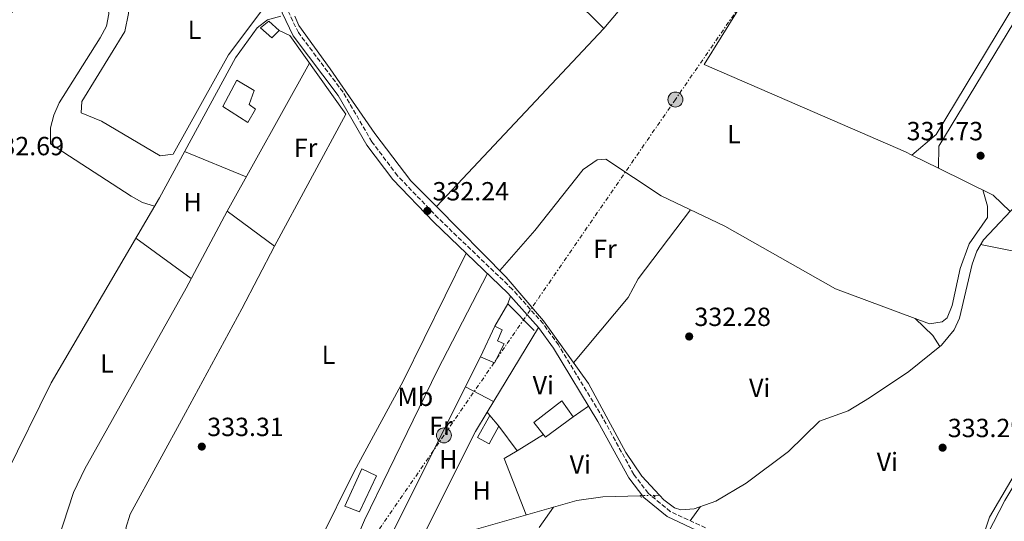
# Model space of a CAD drawing. Units: metres. Extents: x 608662 to 612148, y 4650619 to 4652985.
# Drawn here: x 611025 to 611400, y 4651454 to 4651645 of the extents above; entities that cross this region are included whole.
import ezdxf
from ezdxf.enums import TextEntityAlignment as Align

# ---------------------------------------------------------------- set-up
doc = ezdxf.new("R2010")
doc.units = ezdxf.units.M
doc.header["$MEASUREMENT"] = 0
for name, pattern in [('DGN Style 2', [1.7399219301090239, 1.043953158065414, -0.6959687720436097]), ('DGN Style 3', [2.435890702152634, 1.739921930109024, -0.6959687720436097]), ('DGN Style 5', [1.217945351076317, 0.5219765790327072, -0.6959687720436097]), ('DGN Style 7', [3.4798438602180486, 1.565929737098122, -0.6959687720436097, 0.5219765790327072, -0.6959687720436097])]:
    doc.linetypes.add(name, pattern=pattern)
for name, color, linetype, lineweight in [('Acequia sin especificar', 4, 'Continuous', 0), ('Acequia sin especificar no vista', 4, 'DGN Style 5', 0), ('Camino', 7, 'DGN Style 3', 0), ('Cota de punto acotado terreno', 7, 'Continuous', 0), ('Edificio', 1, 'Continuous', 13), ('Etiqueta de uso rústico', 92, 'Continuous', 0), ('Línea  de muro-pared o tapia', 1, 'Continuous', 13), ('Línea de cambio de uso (parcela vista)', 92, 'Continuous', 0), ('Línea eléctrica', 6, 'DGN Style 7', 0), ('Margen derecho', 7, 'Continuous', 0), ('Pontón-alcantarilla (pasos de agua)', 1, 'DGN Style 2', 0), ('Poste tendido eléctrico', 7, 'Continuous', 0), ('Punto acotado terreno (símbolo)', 7, 'Continuous', 0), ('Transformador', 7, 'Continuous', 0)]:
    doc.layers.add(name, color=color, linetype=linetype, lineweight=lineweight)
doc.styles.add('Style-Arial', font='arial.ttf')

# ---------------------------------------------------------------- blocks, each defined once
blk = doc.blocks.new('5PATER')
at = {"layer": 'Punto acotado terreno (símbolo)', "linetype": 'Continuous', "lineweight": 0}
h = blk.add_hatch(color=51, dxfattribs=at)
edge = h.paths.add_edge_path()
edge.add_ellipse((0, 0), major_axis=(-0.1095731443231308, -0.1110710700762829), ratio=0.9994222409660317, start_angle=0, end_angle=360)
blk = doc.blocks.new('5PELE')
at = {"layer": 'Transformador', "linetype": 'Continuous', "lineweight": 0}
h = blk.add_hatch(color=9, dxfattribs=at)
edge = h.paths.add_edge_path()
edge.add_arc((-2.000000476837158e-05, 0), 0.2850000000000001, 0, 360)
at = {"layer": 'Transformador', "color": 252, "linetype": 'Continuous', "lineweight": 0}
blk.add_circle((-2.000000476837158e-05, 0), 0.2850000000000001, dxfattribs=at)

msp = doc.modelspace()

# ---------------------------------------------------------------- linework, layer by layer
at = {"layer": 'Acequia sin especificar', "color": 4, "linetype": 'Continuous', "lineweight": 0, "extrusion": (0.0008078531074436389, 0.0008597277784140887, 0.9999993041205097), "elevation": 4823.843892192313, "flags": 128}
msp.add_lwpolyline([(611183.153154907, 4651571.751870148), (611247.0032229354, 4651639.701895261)], dxfattribs=at)
at = {"layer": 'Acequia sin especificar', "color": 4, "linetype": 'Continuous', "lineweight": 0, "extrusion": (0.01286593843796838, 0.0003313117109934088, 0.9999171755003815), "elevation": 9737.672007814435, "flags": 128}
msp.add_lwpolyline([(611211.4629394917, 4651461.169084748), (611213.7931326167, 4651461.229084751)], dxfattribs=at)
at = {"layer": 'Acequia sin especificar', "color": 4, "linetype": 'Continuous', "lineweight": 0}
for points in [[(611011.0999999996, 4651452.74, 333.4900000000052), (611019.6799999997, 4651472.289999999, 333.3600000000006), (611036.7800000003, 4651507.060000001, 332.929999999993), (611078.0700000003, 4651577.539999999, 331.7899999999936), (611107.0999999996, 4651630.84, 331.3500000000058), (611115.2800000003, 4651642.289999999, 331.429999999993), (611119.2199999997, 4651645.359999999, 331.4600000000065), (611124.3600000005, 4651646.730000001, 331.4700000000012)], [(611183.6200000001, 4651574.180000001, 331.0099999999948), (611173.8499999996, 4651584.029999999, 330.9600000000065), (611160.1399999997, 4651602.039999999, 330.9400000000023), (611143.1100000005, 4651626.710000001, 329.7899999999936), (611131.25, 4651643.16, 330.6900000000023), (611129.6100000005, 4651646.779999999, 330.6999999999971)], [(611268.6600000003, 4651464.199999999, 332.070000000007), (611270.3399999999, 4651462.390000001, 332.0599999999977), (611274.3799999999, 4651459.430000001, 332.0299999999988), (611276.8200000003, 4651458.609999999, 332.1199999999953), (611281.8700000001, 4651459.01, 332.3800000000047), (611290.0899999999, 4651461.960000001, 332.4400000000023), (611301.6799999997, 4651468.82, 332.4100000000035), (611317.75, 4651480.83, 332.3600000000006), (611329.5800000001, 4651492.390000001, 332.3399999999965), (611340.5199999996, 4651496.42, 332.1999999999971), (611348.6299999999, 4651501.300000001, 332.2200000000012), (611363.6399999997, 4651511.359999999, 332.2599999999948), (611376.1699999999, 4651521.449999999, 332.3500000000058), (611380.9000000004, 4651527.210000001, 332.3999999999942), (611383.0300000003, 4651531.720000001, 332.3999999999942), (611387.7800000003, 4651552.27, 332.2899999999936), (611389.5499999998, 4651557.26, 332.25), (611392.1100000005, 4651561.57, 332.2599999999948), (611406.7300000006, 4651577.029999999, 331.9100000000035), (611413.7999999998, 4651586.310000001, 331.9799999999959)], [(611366.6799999997, 4651369.210000001, 334.2599999999948), (611359.7300000006, 4651385.060000001, 334), (611361.2699999996, 4651389.65, 334), (611382.2999999998, 4651430.449999999, 333.5299999999988), (611391, 4651445.619999999, 333.4700000000012), (611394.3799999999, 4651455.84, 333.3300000000018), (611412.8499999996, 4651487.220000001, 333.1100000000006), (611417.4699999997, 4651498.539999999, 332.7400000000052), (611436.0700000003, 4651533.42, 332.8699999999953), (611440.0199999996, 4651542.619999999, 332.7299999999959), (611443.6100000005, 4651555.289999999, 332.570000000007), (611446.1500000004, 4651571.99, 332.5599999999977), (611442.54, 4651575.42, 332.5299999999988), (611413.7999999998, 4651586.310000001, 331.9799999999959)], [(611039.4600000001, 4651447.289999999, 333.4499999999971), (611045.3300000001, 4651465.180000001, 333.4900000000052), (611049.6200000001, 4651474.230000001, 333.1499999999942), (611088.2599999999, 4651543.140000001, 332.7299999999959), (611103.8799999999, 4651572.480000001, 332.3000000000029)], [(611268.6600000003, 4651464.199999999, 332.070000000007), (611261.8700000001, 4651471.52, 332.0800000000018), (611255.7999999998, 4651480.480000001, 332.070000000007), (611241.5800000001, 4651506.720000001, 331.9900000000052), (611224.4299999997, 4651530.720000001, 331.320000000007), (611210.25, 4651547.33, 331.1399999999995), (611183.6200000001, 4651574.180000001, 331.0099999999948)], [(611039.4600000001, 4651447.289999999, 333.4499999999971), (611069.9000000004, 4651442.869999999, 333.3800000000047), (611094.0199999996, 4651442.109999999, 333.429999999993), (611124.54, 4651442.4, 333.0500000000029), (611128.7699999996, 4651440.42, 333.1699999999983), (611131.4000000004, 4651436.930000001, 333.4100000000035), (611135.5499999998, 4651436.470000001, 333.3500000000058), (611166.0199999996, 4651441.16, 332.929999999993), (611180.25, 4651445.91, 332.9600000000065), (611237.0899999999, 4651462.230000001, 332.8399999999965), (611246.9900000002, 4651463.65, 332.4900000000052), (611261.3799999999, 4651464.02, 332.2200000000012)]]:
    msp.add_polyline3d(points, dxfattribs=at)
at = {"layer": 'Acequia sin especificar no vista', "color": 4, "linetype": 'DGN Style 5', "lineweight": 0, "extrusion": (0.02422107337455692, 0.0005871775437966181, 0.9997064543290278), "elevation": 17868.76443259205, "flags": 128}
msp.add_lwpolyline([(4635283.69530763, -723590.9657237917), (4635283.69530763, -723595.9186320285)], dxfattribs=at)
at = {"layer": 'Camino', "color": 7, "linetype": 'DGN Style 3', "lineweight": 0}
msp.add_polyline3d([(611286.1799999987, 4651451.75, 332.8200000000069), (611272.7499999997, 4651457.980000001, 332.8399999999966), (611264.3299999975, 4651464.940000001, 332.8099999999977), (611258.859999998, 4651472.13, 332.6999999999972), (611247.1299999978, 4651493.500000001, 332.3500000000059), (611230.1099999992, 4651521.460000001, 331.9700000000012), (611224.2999999999, 4651529.600000001, 331.8600000000007), (611212.5399999984, 4651542.730000001, 331.7400000000054), (611184.2899999979, 4651569.820000002, 331.7899999999937), (611168.7699999991, 4651585.980000001, 331.8300000000019), (611159.0199999993, 4651598.940000003, 331.8500000000058), (611148.0399999978, 4651617.800000002, 331.5), (611131.0100000001, 4651640.52, 330.9900000000054), (611127.0599999984, 4651648.730000001, 331.1399999999993)], dxfattribs=at)
at = {"layer": 'Edificio', "color": 1, "linetype": 'Continuous', "lineweight": 13}
for points in [[(611123.75, 4651641.310000001, 334.6100000000006), (611120.9500000002, 4651638.529999999, 334.75), (611116.6399999997, 4651642.32, 334.6499999999942), (611119.7599999999, 4651644.91, 334.570000000007)], [(611114.6500000004, 4651611.32, 335.1100000000006), (611111.8099999996, 4651606.25, 335.1100000000006), (611102.2800000003, 4651612.33, 335.7200000000012), (611107.5599999996, 4651622.359999999, 335.7400000000052), (611114.2199999997, 4651618.4, 335.7200000000012), (611112.2199999997, 4651613.15, 335.6000000000058)], [(611209.4600000001, 4651521.949999999, 335.5800000000018), (611205.7599999999, 4651514.720000001, 335.9199999999983), (611200.4400000004, 4651516.930000001, 336.070000000007), (611205.8399999999, 4651528.58, 335.3399999999965), (611208.6500000004, 4651527.279999999, 335.3999999999942), (611206.8700000001, 4651523.050000001, 335.5800000000018)], [(611235.6900000004, 4651494.07, 337.0399999999936), (611225.1600000003, 4651486.359999999, 337.320000000007), (611220.7599999999, 4651491.9, 337.1000000000058), (611231.4100000003, 4651500.189999999, 336.7400000000052)], [(611207.4299999997, 4651490.480000001, 335.7599999999948), (611203.6900000004, 4651483.84, 336.0099999999948), (611199.3099999996, 4651486.15, 335.5800000000018), (611203.9199999999, 4651494.640000001, 335.5800000000018)], [(611160.7800000003, 4651471.550000001, 336.9600000000065), (611154.3499999996, 4651457.91, 336.429999999993), (611148.7000000002, 4651459.970000001, 336.570000000007), (611155.2100000001, 4651474.230000001, 336.9400000000023)]]:
    msp.add_polyline3d(points, close=True, dxfattribs=at)
at = {"layer": 'Edificio', "color": 51, "linetype": 'Continuous', "lineweight": 13}
for points in [[(611123.75, 4651641.310000001, 334.6100000000006), (611120.9500000002, 4651638.529999999, 334.75), (611116.6399999997, 4651642.32, 334.6499999999942), (611119.7599999999, 4651644.91, 334.570000000007), (611123.75, 4651641.310000001, 334.6100000000006)], [(611111.8099999996, 4651606.25, 335.1100000000006), (611102.2800000003, 4651612.33, 335.7200000000012), (611107.5599999996, 4651622.359999999, 335.7400000000052), (611114.2199999997, 4651618.4, 335.7200000000012), (611112.2199999997, 4651613.15, 335.6000000000058), (611114.6500000004, 4651611.32, 335.1100000000006), (611111.8099999996, 4651606.25, 335.1100000000006)], [(611205.8399999999, 4651528.58, 335.3399999999965), (611208.6500000004, 4651527.279999999, 335.3999999999942), (611206.8700000001, 4651523.050000001, 335.5800000000018), (611209.4600000001, 4651521.949999999, 335.5800000000018), (611205.7599999999, 4651514.720000001, 335.9199999999983), (611200.4400000004, 4651516.930000001, 336.070000000007), (611205.8399999999, 4651528.58, 335.3399999999965)], [(611225.1600000003, 4651486.359999999, 337.320000000007), (611220.7599999999, 4651491.9, 337.1000000000058), (611231.4100000003, 4651500.189999999, 336.7400000000052), (611235.6900000004, 4651494.07, 337.0399999999936), (611225.1600000003, 4651486.359999999, 337.320000000007)], [(611203.6900000004, 4651483.84, 336.0099999999948), (611199.3099999996, 4651486.15, 335.5800000000018), (611203.9199999999, 4651494.640000001, 335.5800000000018), (611207.4299999997, 4651490.480000001, 335.7599999999948), (611203.6900000004, 4651483.84, 336.0099999999948)], [(611154.3499999996, 4651457.91, 336.429999999993), (611148.7000000002, 4651459.970000001, 336.570000000007), (611155.2100000001, 4651474.230000001, 336.9400000000023), (611160.7800000003, 4651471.550000001, 336.9600000000065), (611154.3499999996, 4651457.91, 336.429999999993)]]:
    msp.add_polyline3d(points, dxfattribs=at)
at = {"layer": 'Línea  de muro-pared o tapia', "color": 1, "linetype": 'Continuous', "lineweight": 13, "extrusion": (0.005240517435877075, -0.0007204258999023806, 0.9999860088838879), "elevation": 186.6985147356309, "flags": 128}
msp.add_lwpolyline([(611195.6928943337, 4651529.921605962), (611200.692930486, 4651538.531608196), (611210.7331070519, 4651528.281605536)], dxfattribs=at)
at = {"layer": 'Línea  de muro-pared o tapia', "color": 1, "linetype": 'Continuous', "lineweight": 13}
msp.add_polyline3d([(611123.75, 4651641.310000001, 334.570000000007), (611127.7999999998, 4651639.350000001, 333.7599999999948), (611149.0800000001, 4651609.430000001, 333.7799999999988), (611121.9400000004, 4651559.109999999, 333.8800000000047)], dxfattribs=at)
at = {"layer": 'Línea de cambio de uso (parcela vista)', "color": 92, "linetype": 'Continuous', "lineweight": 0, "extrusion": (0.002787455057404424, 0.005010665944606449, 0.9999835615254355), "elevation": 25343.31495083231, "flags": 128}
msp.add_lwpolyline([(611100.5792085787, 4651503.885607934), (611131.9501180757, 4651560.276315832)], dxfattribs=at)
at = {"layer": 'Línea de cambio de uso (parcela vista)', "color": 92, "linetype": 'Continuous', "lineweight": 0, "extrusion": (-0.009489364746341192, 0.003853037131659672, 0.9999475516553721), "elevation": 12456.25776235033, "flags": 128}
msp.add_lwpolyline([(611063.2890674063, 4651581.674151354), (611086.8104756544, 4651572.124080462)], dxfattribs=at)
at = {"layer": 'Línea de cambio de uso (parcela vista)', "color": 92, "linetype": 'Continuous', "lineweight": 0, "extrusion": (-0.01756893155723378, 0.008631289669153263, 0.999808398385703), "elevation": 29739.31752940061, "flags": 128}
msp.add_lwpolyline([(-4444546.718257461, -1502057.956331518), (-4444546.718257461, -1502069.389492179)], dxfattribs=at)
at = {"layer": 'Línea de cambio de uso (parcela vista)', "color": 92, "linetype": 'Continuous', "lineweight": 0, "extrusion": (-0.01408565384750256, 0.01572577515619321, 0.9997771223384866), "elevation": 64869.52548399215, "flags": 128}
msp.add_lwpolyline([(-3558929.968082223, -3056263.554134108), (-3558929.395159251, -3056272.553865176), (-3558920.72018954, -3056294.049012325)], dxfattribs=at)
at = {"layer": 'Línea de cambio de uso (parcela vista)', "color": 92, "linetype": 'Continuous', "lineweight": 0, "extrusion": (-0.0346626855670797, 0.02566113544144576, 0.999069569327949), "elevation": 98514.20052717264, "flags": 128}
msp.add_lwpolyline([(-4102183.745670253, -2274391.294291472), (-4102183.745670253, -2274413.78565426)], dxfattribs=at)
at = {"layer": 'Línea de cambio de uso (parcela vista)', "color": 92, "linetype": 'Continuous', "lineweight": 0, "extrusion": (-0.01947529767903568, 0.01418480034474185, 0.9997097099755973), "elevation": 54412.67243875595, "flags": 128}
msp.add_lwpolyline([(-4119722.446716754, -2243935.159626523), (-4119722.446716754, -2243961.307779423)], dxfattribs=at)
at = {"layer": 'Línea de cambio de uso (parcela vista)', "color": 92, "linetype": 'Continuous', "lineweight": 0, "flags": 128}
for points, elevation in [([(611211.8799999999, 4651540.050000001), (611210.8399999999, 4651537.189999999)], 331.75), ([(611202.9201999997, 4651495.819900001), (611203.9199999999, 4651494.640000001)], 332.8000000000029)]:
    msp.add_lwpolyline(points, dxfattribs=dict(at, elevation=elevation))
at = {"layer": 'Línea de cambio de uso (parcela vista)', "color": 92, "linetype": 'Continuous', "lineweight": 0, "extrusion": (-0.2022500362221365, -0.04690026143443442, 0.9782102475058857), "elevation": -341483.1538538995, "flags": 128}
msp.add_lwpolyline([(-4393174.596697426, 1610538.036481895), (-4393179.330951179, 1610536.398849032), (-4393187.091035788, 1610531.196956409)], dxfattribs=at)
at = {"layer": 'Línea de cambio de uso (parcela vista)', "color": 92, "linetype": 'Continuous', "lineweight": 0, "extrusion": (0.001117887085251113, 0.00184510857232753, 0.9999976729487029), "elevation": 9598.271488654233, "flags": 128}
msp.add_lwpolyline([(611202.1665972574, 4651486.027872895), (611221.7664762303, 4651518.378027962)], dxfattribs=at)
at = {"layer": 'Línea de cambio de uso (parcela vista)', "color": 92, "linetype": 'Continuous', "lineweight": 0, "extrusion": (0.002203184478577655, 0.004396006448447703, 0.9999879104796511), "elevation": 22127.24172156061, "flags": 128}
msp.add_lwpolyline([(611198.2238812792, 4651464.603200495), (611159.953048816, 4651388.242462661)], dxfattribs=at)
at = {"layer": 'Línea de cambio de uso (parcela vista)', "color": 92, "linetype": 'Continuous', "lineweight": 0, "extrusion": (-0.01767515136944217, 0.009142888758269525, 0.9998019786983928), "elevation": 32057.79237225233, "flags": 128}
msp.add_lwpolyline([(-4412305.607483556, -1593912.006730781), (-4412305.607483555, -1593924.067132931)], dxfattribs=at)
at = {"layer": 'Línea de cambio de uso (parcela vista)', "color": 92, "linetype": 'Continuous', "lineweight": 0, "extrusion": (0.03780285497119926, 0.02579488928262021, 0.9989522350157308), "elevation": 143423.4801900716, "flags": 128}
msp.add_lwpolyline([(3497719.130686641, -3123363.067393312), (3497719.130686641, -3123370.278149167)], dxfattribs=at)
at = {"layer": 'Línea de cambio de uso (parcela vista)', "color": 92, "linetype": 'Continuous', "lineweight": 0, "extrusion": (-0.06834468465885864, 0.04392270578402761, 0.9966944366231263), "elevation": 162865.2140043478, "flags": 128}
msp.add_lwpolyline([(-4243466.240992578, -1993976.889283345), (-4243514.975386977, -1993982.182137261), (-4243523.483962134, -1993982.408622173)], dxfattribs=at)
at = {"layer": 'Línea de cambio de uso (parcela vista)', "color": 92, "linetype": 'Continuous', "lineweight": 0, "extrusion": (0.001032152029227187, -0.001377175213752017, 0.9999985190242131), "elevation": -5442.068900056361, "flags": 128}
msp.add_lwpolyline([(611213.7301484041, 4651478.097243279), (611206.7607314728, 4651487.396352098)], dxfattribs=at)
at = {"layer": 'Línea de cambio de uso (parcela vista)', "color": 92, "linetype": 'Continuous', "lineweight": 0, "extrusion": (0.00195532878981279, 0.001194025547364277, 0.999997375492714), "elevation": 7082.088501073403, "flags": 128}
msp.add_lwpolyline([(611212.5798861654, 4651476.040504319), (611222.6005196072, 4651482.159608682)], dxfattribs=at)
at = {"layer": 'Línea de cambio de uso (parcela vista)', "color": 92, "linetype": 'Continuous', "lineweight": 0, "extrusion": (0.004691391975073729, -0.003305099315684663, 0.9999835334443511), "elevation": -12173.18952250067, "flags": 128}
msp.add_lwpolyline([(611209.5120156539, 4651441.861903694), (611201.2115909378, 4651463.362021125), (611206.1109984791, 4651466.352937462)], dxfattribs=at)
at = {"layer": 'Línea de cambio de uso (parcela vista)', "color": 92, "linetype": 'Continuous', "lineweight": 0, "extrusion": (0.05448061109246684, 0.07718905850566427, 0.9955268516027082), "elevation": 392673.2556544553, "flags": 128}
msp.add_lwpolyline([(2182857.13747218, -4134070.737867125), (2182857.13747218, -4134080.294484802)], dxfattribs=at)
at = {"layer": 'Línea de cambio de uso (parcela vista)', "color": 92, "linetype": 'Continuous', "lineweight": 0, "extrusion": (0.03756400974158773, 0.05237662181882331, 0.997920655492701), "elevation": 266921.7495891415, "flags": 128}
msp.add_lwpolyline([(2214132.085169036, -4127476.73119038), (2214132.085169036, -4127483.402577043)], dxfattribs=at)
at = {"layer": 'Línea de cambio de uso (parcela vista)', "color": 92, "linetype": 'Continuous', "lineweight": 0}
for points in [[(611247.4699999997, 4651642.130000001, 330.8999999999942), (611280.3200000003, 4651681.230000001, 330.8600000000006), (611329.6100000005, 4651741.470000001, 330.6199999999953), (611333.0300000003, 4651742.970000001, 330.6600000000035), (611340.5800000001, 4651740.730000001, 330.679999999993), (611342.5602000002, 4651738.8499, 330.3099999999977)], [(611364.7501999997, 4651593.860300001, 331.1524000000064), (611362.3499999996, 4651595.039999999, 331.1000000000058), (611285.7100000001, 4651628.4, 330.3899999999995), (611298.6100000005, 4651649.140000001, 330.9199999999983), (611305.8899999997, 4651673.640000001, 331.2400000000052), (611308.2800000003, 4651687.51, 331.2200000000012), (611325.3700000001, 4651714.380000001, 331.1600000000035), (611342.5602000002, 4651738.8499, 330.3053000000073)], [(611364.7501999997, 4651593.860300001, 331.1499999999942), (611374.0800000001, 4651601.720000001, 330.25), (611423.9199999999, 4651684.310000001, 330.0500000000029), (611438.3899999997, 4651709.57, 330.0899999999965), (611440.75, 4651715.82, 330.4499999999971)], [(611465.9800000006, 4651702.609999999, 330.75), (611451.3300000001, 4651708.16, 331.4100000000035), (611446.1600000003, 4651709.09, 331.4100000000035), (611441.2999999998, 4651706.550000001, 331.4100000000035), (611375.0899999999, 4651597.279999999, 331.4900000000052), (611375.0099, 4651588.819900001, 331.3800000000047)], [(611071.4211999997, 4651699.728700001, 331.0099000000046), (611066.2100000001, 4651698.960000001, 330.9400000000023), (611063.1100000005, 4651693.76, 330.9600000000065), (611064.3499999996, 4651668.27, 331.0399999999936), (611066.3300000001, 4651647.84, 331.320000000007), (611064.9400000004, 4651640.980000001, 331.4499999999971), (611048.5300000003, 4651614.27, 331.7700000000041), (611048.29, 4651609.980000001, 331.9700000000012), (611056, 4651606.730000001, 331.9700000000012), (611078.3200000003, 4651593.5, 332.0099999999948), (611083.2599999999, 4651594.180000001, 332.2400000000052), (611104.3399999999, 4651632.039999999, 331.5099999999948), (611118.5599999996, 4651650.91, 331.5500000000029), (611123.7999999998, 4651656.52, 331.0200000000041)], [(610951.3777000001, 4651552.216800001, 334.0812000000006), (610951.7300000006, 4651552.100000001, 334.0399999999936), (610955.5599999996, 4651555.16, 333.8600000000006), (610961.3200000003, 4651562.82, 333.6900000000023), (611017.4500000002, 4651644.539999999, 332.179999999993), (611028.7999999998, 4651654.369999999, 332.0899999999965), (611044.5899999999, 4651678.08, 332.1699999999983), (611051.2999999998, 4651686.859999999, 332.0899999999965), (611054.6600000003, 4651683.980000001, 332.0099999999948), (611058.75, 4651647.65, 332.1499999999942), (611057.8899999997, 4651643, 332.179999999993), (611055.4400000004, 4651638.51, 332.2100000000065), (611039.8600000005, 4651613.699999999, 332.4400000000023), (611037.8399999999, 4651609.08, 332.4400000000023), (611036.5999999996, 4651604.230000001, 332.4400000000023), (611036.54, 4651598.17, 332.4400000000023), (611067.29, 4651578.180000001, 332.8699999999953), (611071.6399999997, 4651575.82, 332.6900000000023), (611076.2400000002, 4651574.42, 331.8399999999965)], [(611247.4699999997, 4651642.130000001, 330.8999999999942), (611235.2100000001, 4651654.310000001, 330.25), (611232.8700000001, 4651659.25, 330.1900000000023), (611233.4699999997, 4651661.42, 330.1900000000023), (611236.4829000002, 4651664.8848, 330.164300000004)], [(611207.79, 4651549.810000001, 331.1199999999953), (611221.1500000004, 4651565.119999999, 331.1199999999953), (611239.5899999999, 4651588.390000001, 331.1199999999953), (611244.9199999999, 4651592.02, 331.1199999999953), (611248.1299999999, 4651592.25, 331.1199999999953), (611269.25, 4651578.289999999, 331.1199999999953), (611293.5199999996, 4651566.800000001, 330.7700000000041), (611335.7300000006, 4651542.800000001, 330.9400000000023), (611371.5700000003, 4651529.52, 330.9199999999983), (611376.3200000003, 4651530.25, 330.8899999999995), (611378.25, 4651531.83, 330.8800000000047), (611380.2400000002, 4651536.539999999, 330.7599999999948), (611383.2400000002, 4651550.630000001, 330.7400000000052), (611386.6500000004, 4651560.029999999, 330.8399999999965), (611393.6200000001, 4651570.01, 330.8399999999965), (611393.6600000003, 4651574.310000001, 330.820000000007), (611391.8499999996, 4651580.539999999, 331.7400000000052)], [(611235.9299999997, 4651514.619999999, 331.7700000000041), (611256.6399999997, 4651539.52, 331.7299999999959), (611260.5, 4651546.720000001, 331.8099999999977), (611280.4299999997, 4651572.99, 330.9600000000065)], [(611065.3200000003, 4651451.699999999, 333.3899999999995), (611066.9600000001, 4651457.039999999, 333.3699999999953), (611088.0599999996, 4651495.609999999, 333.3099999999977), (611109.4299999997, 4651535.210000001, 332.0599999999977), (611121.9400000004, 4651559.109999999, 332.2799999999988)], [(611439.3099999996, 4651540.980000001, 332.75), (611421.6100000005, 4651552.77, 332.8800000000047), (611411.9100000003, 4651555.52, 332.1199999999953), (611391, 4651559.710000001, 332.2599999999948)], [(611194.9299999997, 4651556.460000001, 331.7700000000041), (611170.9400000004, 4651507.720000001, 332.7200000000012), (611152.2400000002, 4651473.189999999, 332.9400000000023), (611139, 4651446.27, 333.3999999999942), (611135.3399999999, 4651442.380000001, 333.429999999993), (611130.9699999997, 4651442.880000001, 333.429999999993), (611124.7100000001, 4651445.460000001, 333.3699999999953), (611119.7300000006, 4651446.15, 333.3800000000047), (611073.9699999997, 4651445.470000001, 333.3699999999953), (611069.1100000005, 4651446.180000001, 333.3600000000006), (611067.5700000003, 4651447.180000001, 333.3500000000058), (611065.3200000003, 4651451.699999999, 333.3899999999995)], [(611149.4100000003, 4651438.609999999, 333.1600000000035), (611156.2199999997, 4651454.67, 333.1900000000023), (611184.0099999999, 4651511.859999999, 332.4199999999983), (611203.0599999996, 4651548.66, 331.7599999999948)], [(611516.9212999997, 4651435.626900001, 333.9712), (611499.0099999999, 4651442.779999999, 333.7400000000052), (611411.8099999996, 4651481.32, 333.8600000000006), (611400.25, 4651462.180000001, 334.1000000000058), (611363.1699999999, 4651390.15, 334.320000000007), (611362.1399999997, 4651385.189999999, 334.2100000000065), (611362.5, 4651382.26, 334.1600000000035), (611364.54, 4651377.730000001, 334.1999999999971), (611368.2199999997, 4651372.869999999, 334.0099999999948), (611370.1299999999, 4651371.4, 334.1600000000035), (611372.0099, 4651370.360099999, 334.4900000000052)]]:
    msp.add_polyline3d(points, dxfattribs=at)
at = {"layer": 'Línea eléctrica', "color": 6, "linetype": 'DGN Style 7', "lineweight": 0}
msp.add_polyline3d([(612114.5100000027, 4652830.949999999, 320.0200000000041), (612102.9099999998, 4652814.13, 319.9499999999971), (611990.7399999973, 4652651.61, 323.0399999999936), (611814.5400000003, 4652396.330000003, 326.2200000000012), (611693.7399999977, 4652221.989999998, 327.4900000000052), (611569.6400000004, 4652042.239999999, 327.429999999993), (611450.3199999997, 4651869.210000002, 329.0099999999948), (611363.9999999992, 4651744.789999999, 329.0899999999965), (611274.6999999993, 4651615.010000001, 330.6399999999995), (611186.4800000011, 4651487.010000002, 332.7100000000065), (611102.5199999989, 4651365.170000002, 334.6699999999983), (611002.3400000002, 4651219.8, 336.0399999999936), (610912.0300000021, 4651088.760000003, 337.9700000000012), (610812.6999999986, 4650944.640000001, 340.3399999999965), (610720.4799999994, 4650810.82, 341.3500000000058), (610608.6900000013, 4650648.57, 343.2799999999988)], dxfattribs=at)
at = {"layer": 'Margen derecho', "color": 7, "linetype": 'Continuous', "lineweight": 0}
msp.add_polyline3d([(611285.0299999998, 4651449.780000003, 332.8200000000069), (611271.5199999983, 4651456.039999999, 332.8399999999966), (611262.6700000013, 4651463.350000002, 332.8099999999977), (611256.9400000003, 4651470.880000001, 332.6999999999972), (611245.1599999988, 4651492.36, 332.3500000000059), (611228.2100000015, 4651520.210000001, 331.9700000000012), (611222.5199999985, 4651528.170000004, 331.8600000000007), (611210.8999999978, 4651541.15, 331.7400000000054), (611182.6799999987, 4651568.210000002, 331.7899999999937), (611167.0399999992, 4651584.500000002, 331.8300000000019), (611157.1200000015, 4651597.670000004, 331.8500000000058), (611146.1400000001, 4651616.540000001, 331.5), (611129.0599999989, 4651639.330000003, 330.9900000000054), (611124.8399999988, 4651648.080000004, 331.1399999999993), (611119.1799999994, 4651694.07, 330.5099999999946), (611114.8599999987, 4651713.57, 330.3899999999995), (611113.6299999994, 4651723.81, 330.2299999999961), (611113.73, 4651733.140000002, 330.1000000000058), (611118.7999999993, 4651752.640000001, 330.0800000000019), (611119.2899999989, 4651759.300000002, 330.1600000000037), (611117, 4651762.790000001, 330.2400000000052), (611109.6199999995, 4651769.57, 330.1600000000037), (611102.3199999994, 4651778.700000001, 330.4900000000052), (611098.0500000002, 4651781.79, 330.7899999999935)], dxfattribs=at)
at = {"layer": 'Pontón-alcantarilla (pasos de agua)', "color": 1, "linetype": 'DGN Style 2', "lineweight": 0, "elevation": 332.9700000000012, "flags": 128}
msp.add_lwpolyline([(611261.7800000003, 4651463.390000001), (611261.0800000001, 4651464.5)], dxfattribs=at)
at = {"layer": 'Pontón-alcantarilla (pasos de agua)', "color": 1, "linetype": 'DGN Style 2', "lineweight": 0, "extrusion": (-0.008188976399669283, 0.008538932656065406, 0.9999300111980943), "elevation": 35045.84855656345, "flags": 128}
msp.add_lwpolyline([(611249.2395290527, 4651333.751161935), (611248.0694045004, 4651334.971206415)], dxfattribs=at)

# ---------------------------------------------------------------- block references
at = {"layer": 'Poste tendido eléctrico', "color": 7, "linetype": 'Continuous', "lineweight": 0, "xscale": 10, "yscale": 10, "zscale": 10}
for p in [(611274.6999999993, 4651615.010000001, 330.6399999999995), (611186.4800000011, 4651487.010000002, 332.7100000000065)]:
    msp.add_blockref('5PELE', p, dxfattribs=at)
at = {"layer": 'Punto acotado terreno (símbolo)', "color": 7, "linetype": 'Continuous', "lineweight": 0, "xscale": 10, "yscale": 10, "zscale": 10}
for p in [(611391.0100000009, 4651593.59, 331.7299999999964), (611180.1599999996, 4651572.550000003, 332.2400000000057), (611279.9600000004, 4651524.690000002, 332.2799999999998), (611094.2100000002, 4651482.739999998, 333.3099999999977), (611376.5300000014, 4651482.330000004, 333.2899999999936)]:
    msp.add_blockref('5PATER', p, dxfattribs=at)

# ---------------------------------------------------------------- texts
at = {"layer": 'Cota de punto acotado terreno', "color": 7, "linetype": 'Continuous', "lineweight": 0, "style": 'Style-Arial'}
for s, p in [('331.73', (611362.829999998, 4651599.469999998, 331.7299999999959)), ('332.69', (611012.5500000005, 4651593.770000001, 332.679999999993)), ('332.24', (611182.1400000004, 4651576.550000001, 332.2400000000052)), ('332.28', (611281.9500000002, 4651528.690000001, 332.2799999999988)), ('333.31', (611096.2899999993, 4651486.739999998, 333.3099999999977)), ('333.29', (611378.5100000022, 4651486.330000003, 333.2899999999936))]:
    msp.add_text(s, height=7.000000000000002, dxfattribs=at).set_placement(p)
at = {"layer": 'Etiqueta de uso rústico', "color": 92, "linetype": 'Continuous', "lineweight": 0, "style": 'Style-Arial'}
for s, p in [('L', (611091.4114203788, 4651641.62001, 331.4400000000023)), ('L', (611297.0314203796, 4651601.840009999, 330.8699999999953)), ('Fr', (611133.7636852685, 4651596.590009998, 331.9100000000035)), ('H', (611090.7116459879, 4651575.89001, 332.1399999999995)), ('Fr', (611247.8836852679, 4651558.070009999, 331.4900000000052)), ('L', (611142.4814203781, 4651517.750009999, 332.7100000000065)), ('L', (611058.061420382, 4651514.42001, 333.2599999999948)), ('Vi', (611224.3489322183, 4651506.180009999, 332.3899999999995)), ('Vi', (611306.8289322187, 4651505.090009999, 332.1600000000035)), ('Mb', (611175.5702462423, 4651501.720009997, 332.6399999999995)), ('Fr', (611185.3836852678, 4651490.670010001, 332.6699999999983)), ('H', (611188.1816459897, 4651477.880009998, 332.6900000000023)), ('Vi', (611238.4489322179, 4651475.940009999, 332.7299999999959)), ('Vi', (611355.4889322208, 4651476.900009996, 333.0500000000029)), ('H', (611200.8816459901, 4651466.030010001, 332.8399999999965))]:
    msp.add_text(s, height=7.000000000000002, dxfattribs=at).set_placement(p, align=Align.MIDDLE_CENTER)

doc.saveas('drawing.dxf')
